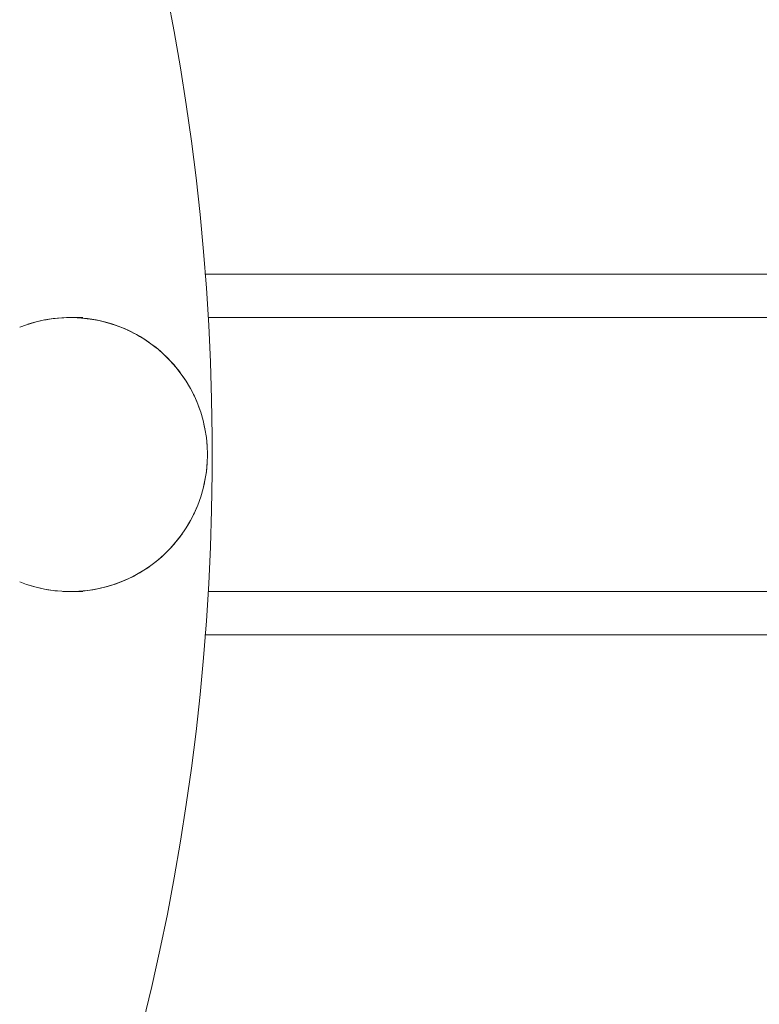
# Model space of a CAD drawing. Units: millimetres. Extents: x 1087 to 7807, y -2081 to 2671.
# Drawn here: x 2584 to 2687, y 901 to 1038 of the extents above; entities that cross this region are included whole.
import ezdxf

# ---------------------------------------------------------------- set-up
doc = ezdxf.new("R2010")
doc.units = ezdxf.units.MM
doc.layers.add('06', color=7, linetype='Continuous', lineweight=9)
doc.layers.add('51', color=7, linetype='Continuous', lineweight=9)

# ---------------------------------------------------------------- blocks, each defined once
blk = doc.blocks.new('10062_DWG-434870-Level 1')
at = {"layer": '51'}
for p, q in [((2642.75, 1036.4), (2641.8, 1041.44)), ((2642.75, 1036.4), (2641.8, 1041.44)), ((2643.63, 1031.34), (2642.75, 1036.4)), ((2643.63, 1031.34), (2642.75, 1036.4)), ((2644.42, 1026.28), (2643.63, 1031.34)), ((2644.42, 1026.28), (2643.63, 1031.34)), ((2645.14, 1021.2), (2644.42, 1026.28)), ((2645.14, 1021.2), (2644.42, 1026.28)), ((2645.78, 1016.11), (2645.14, 1021.2)), ((2645.78, 1016.11), (2645.14, 1021.2)), ((2646.34, 1011.01), (2645.78, 1016.11)), ((2646.34, 1011.01), (2645.78, 1016.11)), ((2646.82, 1005.9), (2646.34, 1011.01)), ((2646.82, 1005.9), (2646.34, 1011.01)), ((2647.22, 1000.79), (2646.82, 1005.9)), ((2647.22, 1000.79), (2646.82, 1005.9)), ((2804.97, 1002.73), (2646.98, 1002.73)), ((2647.54, 995.67), (2647.22, 1000.79)), ((2647.54, 995.67), (2647.22, 1000.79)), ((2621.35, 995.39), (2622.27, 995.73)), ((2622.48, 995.8), (2622.27, 995.73)), ((2622.48, 995.8), (2623.62, 996.13)), ((2622.48, 995.8), (2623.24, 996.03)), ((2622.48, 995.8), (2622.6, 995.83)), ((2622.6, 995.83), (2623.62, 996.13)), ((2623.62, 996.13), (2623.24, 996.03)), ((2623.62, 996.13), (2624.79, 996.39)), ((2623.62, 996.13), (2624.23, 996.27)), ((2623.62, 996.13), (2623.79, 996.17)), ((2623.79, 996.17), (2624.79, 996.39)), ((2624.79, 996.39), (2624.23, 996.27)), ((2624.79, 996.39), (2625.97, 996.58)), ((2624.79, 996.39), (2625.24, 996.47)), ((2624.79, 996.39), (2624.99, 996.43)), ((2624.99, 996.43), (2625.97, 996.58)), ((2625.97, 996.58), (2625.24, 996.47)), ((2625.97, 996.58), (2627.15, 996.69)), ((2625.97, 996.58), (2626.26, 996.61)), ((2625.97, 996.58), (2626.21, 996.6)), ((2626.21, 996.6), (2627.15, 996.69)), ((2627.15, 996.69), (2626.26, 996.61)), ((2627.15, 996.69), (2628.35, 996.73)), ((2627.15, 996.69), (2627.43, 996.7)), ((2627.15, 996.69), (2627.3, 996.7)), ((2627.43, 996.7), (2628.35, 996.73)), ((2628.35, 996.73), (2627.82, 996.72)), ((2628.35, 996.73), (2628.66, 996.72)), ((2628.35, 996.73), (2629.54, 996.69)), ((2628.35, 996.73), (2628.88, 996.72)), ((2628.66, 996.72), (2629.54, 996.69)), ((2628.66, 996.72), (2629.89, 996.66)), ((2628.66, 996.72), (2628.73, 996.72)), ((2628.86, 996.72), (2628.73, 996.72)), ((2629.06, 996.72), (2628.86, 996.72)), ((2629.33, 996.72), (2629.06, 996.72)), ((2629.66, 996.72), (2629.33, 996.72)), ((2629.54, 996.69), (2629.4, 996.7)), ((2629.54, 996.69), (2629.89, 996.66)), ((2629.54, 996.69), (2630.73, 996.58)), ((2629.54, 996.69), (2630.44, 996.61)), ((2630.06, 996.72), (2629.66, 996.72)), ((2629.89, 996.66), (2630.73, 996.58)), ((2629.89, 996.66), (2631.11, 996.52)), ((2630.73, 996.58), (2630.44, 996.61)), ((2630.73, 996.58), (2631.11, 996.52)), ((2630.73, 996.58), (2631.91, 996.39)), ((2630.73, 996.58), (2631.47, 996.47)), ((2631.11, 996.52), (2631.91, 996.39)), ((2631.11, 996.52), (2632.33, 996.31)), ((2631.91, 996.39), (2631.47, 996.47)), ((2631.91, 996.39), (2632.33, 996.31)), ((2631.91, 996.39), (2633.07, 996.13)), ((2631.91, 996.39), (2632.47, 996.27)), ((2632.33, 996.31), (2633.07, 996.13)), ((2632.33, 996.31), (2633.52, 996.01)), ((2633.07, 996.13), (2632.47, 996.27)), ((2633.07, 996.13), (2633.52, 996.01)), ((2633.07, 996.13), (2634.22, 995.8)), ((2633.07, 996.13), (2633.46, 996.03)), ((2634.22, 995.8), (2633.46, 996.03)), ((2633.52, 996.01), (2634.22, 995.8)), ((2633.52, 996.01), (2634.69, 995.64)), ((2634.22, 995.8), (2634.69, 995.64)), ((2634.22, 995.8), (2635.34, 995.39)), ((2634.22, 995.8), (2634.43, 995.73)), ((2635.34, 995.39), (2634.43, 995.73)), ((2634.69, 995.64), (2635.34, 995.39)), ((2634.69, 995.64), (2635.84, 995.19)), ((2647.47, 996.72), (2648, 996.72)), ((2647.78, 990.55), (2647.54, 995.67)), ((2647.78, 990.55), (2647.54, 995.67)), ((2648, 996.72), (2649.55, 996.72)), ((2649.55, 996.72), (2651.16, 996.72)), ((2651.16, 996.72), (2652.81, 996.72)), ((2654.52, 996.72), (2652.81, 996.72)), ((2656.28, 996.72), (2654.52, 996.72)), ((2658.08, 996.72), (2656.28, 996.72)), ((2659.93, 996.72), (2658.08, 996.72)), ((2659.93, 996.72), (2661.83, 996.72)), ((2661.83, 996.72), (2663.77, 996.72)), ((2663.77, 996.72), (2665.76, 996.72)), ((2665.76, 996.72), (2667.79, 996.72)), ((2667.79, 996.72), (2669.85, 996.72)), ((2669.85, 996.72), (2671.96, 996.72)), ((2671.96, 996.72), (2674.11, 996.72)), ((2676.29, 996.72), (2674.11, 996.72)), ((2678.5, 996.72), (2676.29, 996.72)), ((2680.75, 996.72), (2678.5, 996.72)), ((2683.03, 996.72), (2680.75, 996.72)), ((2685.34, 996.72), (2683.03, 996.72)), ((2685.34, 996.72), (2687.68, 996.72)), ((2687.68, 996.72), (2690.05, 996.72)), ((2690.05, 996.72), (2692.44, 996.72)), ((2692.44, 996.72), (2694.86, 996.72)), ((2694.86, 996.72), (2697.3, 996.72)), ((2697.3, 996.72), (2699.76, 996.72)), ((2702.23, 996.72), (2699.76, 996.72)), ((2704.73, 996.72), (2702.23, 996.72)), ((2707.24, 996.72), (2704.73, 996.72)), ((2709.77, 996.72), (2707.24, 996.72)), ((2712.31, 996.72), (2709.77, 996.72)), ((2712.31, 996.72), (2714.86, 996.72)), ((2714.86, 996.72), (2717.41, 996.72)), ((2717.41, 996.72), (2719.98, 996.72)), ((2719.98, 996.72), (2722.55, 996.72)), ((2722.55, 996.72), (2725.13, 996.72)), ((2621.35, 995.39), (2621.33, 995.38)), ((2635.34, 995.39), (2635.84, 995.19)), ((2635.34, 995.39), (2636.44, 994.92)), ((2635.34, 995.39), (2635.36, 995.38)), ((2635.84, 995.19), (2636.44, 994.92)), ((2635.84, 995.19), (2636.95, 994.67)), ((2636.44, 994.92), (2636.26, 995)), ((2636.44, 994.92), (2636.95, 994.67)), ((2636.44, 994.92), (2637.5, 994.38)), ((2636.44, 994.92), (2637.12, 994.58)), ((2636.95, 994.67), (2637.5, 994.38)), ((2636.95, 994.67), (2638.03, 994.08)), ((2637.5, 994.38), (2637.12, 994.58)), ((2637.5, 994.38), (2638.03, 994.08)), ((2637.5, 994.38), (2638.53, 993.77)), ((2637.5, 994.38), (2637.95, 994.12)), ((2638.53, 993.77), (2637.95, 994.12)), ((2638.03, 994.08), (2638.53, 993.77)), ((2638.53, 993.77), (2639.07, 993.42)), ((2638.53, 993.77), (2639.52, 993.1)), ((2638.53, 993.77), (2638.75, 993.62)), ((2639.52, 993.1), (2638.75, 993.62)), ((2639.07, 993.42), (2639.52, 993.1)), ((2639.52, 993.1), (2640.06, 992.69)), ((2639.52, 993.1), (2640.46, 992.37)), ((2639.52, 993.1), (2640.24, 992.55)), ((2640.06, 992.69), (2640.46, 992.37)), ((2640.46, 992.37), (2640.24, 992.55)), ((2640.46, 992.37), (2641.01, 991.9)), ((2640.46, 992.37), (2641.35, 991.58)), ((2640.46, 992.37), (2640.92, 991.97)), ((2641.35, 991.58), (2640.92, 991.97)), ((2641.01, 991.9), (2641.35, 991.58)), ((2641.35, 991.58), (2641.9, 991.05)), ((2641.35, 991.58), (2642.2, 990.73)), ((2641.35, 991.58), (2641.57, 991.37)), ((2641.9, 991.05), (2642.2, 990.73)), ((2642.2, 990.73), (2642.18, 990.75)), ((2642.2, 990.73), (2642.73, 990.15)), ((2642.2, 990.73), (2642.99, 989.84)), ((2642.2, 990.73), (2642.76, 990.11)), ((2642.73, 990.15), (2642.99, 989.84)), ((2642.99, 989.84), (2642.76, 990.11)), ((2647.93, 985.42), (2647.78, 990.55)), ((2647.93, 985.42), (2647.78, 990.55)), ((2642.99, 989.84), (2643.51, 989.19)), ((2642.99, 989.84), (2643.72, 988.89)), ((2642.99, 989.84), (2643.3, 989.44)), ((2643.72, 988.89), (2643.3, 989.44)), ((2643.51, 989.19), (2643.72, 988.89)), ((2643.72, 988.89), (2644.22, 988.19)), ((2643.72, 988.89), (2644.39, 987.91)), ((2643.72, 988.89), (2643.82, 988.76)), ((2644.22, 988.19), (2644.39, 987.91)), ((2644.39, 987.91), (2644.29, 988.06)), ((2644.39, 987.91), (2644.86, 987.14)), ((2644.39, 987.91), (2645, 986.88)), ((2644.39, 987.91), (2644.74, 987.34)), ((2645, 986.88), (2644.74, 987.34)), ((2644.86, 987.14), (2645, 986.88)), ((2645, 986.88), (2645.43, 986.05)), ((2645, 986.88), (2645.54, 985.82)), ((2645, 986.88), (2645.15, 986.6)), ((2645.43, 986.05), (2645.54, 985.82)), ((2645.54, 985.82), (2645.52, 985.85)), ((2645.54, 985.82), (2645.94, 984.93)), ((2645.54, 985.82), (2646.01, 984.72)), ((2645.54, 985.82), (2645.87, 985.08)), ((2646.01, 984.72), (2645.87, 985.08)), ((2646.01, 984.72), (2646.42, 983.6)), ((2646.01, 984.72), (2646.18, 984.28)), ((2648.01, 980.29), (2647.93, 985.42)), ((2648.01, 980.29), (2647.93, 985.42)), ((2646.42, 983.6), (2646.18, 984.28)), ((2646.42, 983.6), (2646.75, 982.45)), ((2646.42, 983.6), (2646.46, 983.46)), ((2646.75, 982.45), (2646.71, 982.6)), ((2646.75, 982.45), (2647.01, 981.29)), ((2646.75, 982.45), (2646.92, 981.72)), ((2647.01, 981.29), (2646.92, 981.72)), ((2647.01, 981.29), (2647.2, 980.11)), ((2647.01, 981.29), (2647.02, 981.26)), ((2647.2, 980.11), (2647.17, 980.31)), ((2647.2, 980.11), (2647.31, 978.92)), ((2647.2, 980.11), (2647.23, 979.82)), ((2647.31, 978.92), (2647.28, 979.32)), ((2648.01, 975.16), (2648.01, 980.29)), ((2648.01, 975.16), (2648.01, 980.29)), ((2647.31, 978.92), (2647.35, 977.73)), ((2647.31, 978.92), (2647.32, 978.81)), ((2647.35, 977.73), (2647.31, 976.53)), ((2647.35, 977.73), (2647.34, 977.24)), ((2647.35, 977.73), (2647.35, 977.76)), ((2647.2, 975.34), (2647.31, 976.53)), ((2647.31, 976.53), (2647.29, 976.2)), ((2647.31, 976.53), (2647.32, 976.72)), ((2647.01, 974.17), (2647.2, 975.34)), ((2647.2, 975.34), (2647.18, 975.2)), ((2647.2, 975.34), (2647.24, 975.7)), ((2647.93, 970.03), (2648.01, 975.16)), ((2647.93, 970.03), (2648.01, 975.16)), ((2646.75, 973), (2647.01, 974.17)), ((2646.75, 973), (2646.94, 973.79)), ((2646.94, 973.79), (2647.01, 974.17)), ((2647.01, 974.17), (2647.03, 974.25)), ((2646.42, 971.85), (2646.75, 973)), ((2646.75, 973), (2646.72, 972.9)), ((2646.01, 970.73), (2646.42, 971.85)), ((2646.01, 970.73), (2646.2, 971.22)), ((2646.2, 971.22), (2646.42, 971.85)), ((2646.42, 971.85), (2646.48, 972.04)), ((2645, 968.57), (2645.54, 969.64)), ((2645.16, 968.88), (2645.54, 969.64)), ((2645.54, 969.64), (2645.43, 969.4)), ((2645.54, 969.64), (2646.01, 970.73)), ((2645.54, 969.64), (2645.94, 970.53)), ((2645.54, 969.64), (2645.88, 970.42)), ((2645.88, 970.42), (2646.01, 970.73)), ((2647.78, 964.91), (2647.93, 970.03)), ((2647.78, 964.91), (2647.93, 970.03)), ((2644.39, 967.55), (2645, 968.57)), ((2644.39, 967.55), (2644.86, 968.31)), ((2644.39, 967.55), (2644.75, 968.13)), ((2644.75, 968.13), (2645, 968.57)), ((2645, 968.57), (2644.86, 968.31)), ((2645, 968.57), (2645.43, 969.4)), ((2645, 968.57), (2645.16, 968.88)), ((2643.72, 966.56), (2644.39, 967.55)), ((2643.72, 966.56), (2644.22, 967.27)), ((2644.39, 967.55), (2644.22, 967.27)), ((2644.39, 967.55), (2644.3, 967.41)), ((2642.2, 964.72), (2642.99, 965.61)), ((2642.99, 965.61), (2642.73, 965.3)), ((2642.78, 965.37), (2642.99, 965.61)), ((2642.99, 965.61), (2643.72, 966.56)), ((2642.99, 965.61), (2643.51, 966.26)), ((2642.99, 965.61), (2643.32, 966.03)), ((2643.32, 966.03), (2643.72, 966.56)), ((2643.72, 966.56), (2643.51, 966.26)), ((2643.72, 966.56), (2643.83, 966.71)), ((2641.35, 963.88), (2642.2, 964.72)), ((2641.35, 963.88), (2641.9, 964.4)), ((2641.35, 963.88), (2641.59, 964.1)), ((2641.59, 964.1), (2642.2, 964.72)), ((2642.2, 964.72), (2641.9, 964.4)), ((2642.2, 964.72), (2642.78, 965.37)), ((2642.2, 964.72), (2642.73, 965.3)), ((2647.54, 959.78), (2647.78, 964.91)), ((2647.54, 959.78), (2647.78, 964.91)), ((2639.52, 962.35), (2640.46, 963.09)), ((2639.52, 962.35), (2640.06, 962.76)), ((2640.46, 963.09), (2640.06, 962.76)), ((2640.25, 962.91), (2640.46, 963.09)), ((2640.46, 963.09), (2641.35, 963.88)), ((2640.46, 963.09), (2641.01, 963.55)), ((2640.46, 963.09), (2640.94, 963.5)), ((2640.94, 963.5), (2641.35, 963.88)), ((2641.35, 963.88), (2641.01, 963.55)), ((2636.95, 960.78), (2638.03, 961.37)), ((2637.5, 961.08), (2638.53, 961.68)), ((2637.5, 961.08), (2638.03, 961.37)), ((2637.5, 961.08), (2637.97, 961.34)), ((2637.97, 961.34), (2638.53, 961.68)), ((2638.53, 961.68), (2638.03, 961.37)), ((2638.53, 961.68), (2639.52, 962.35)), ((2638.53, 961.68), (2639.07, 962.04)), ((2638.53, 961.68), (2638.76, 961.83)), ((2638.76, 961.83), (2639.52, 962.35)), ((2639.52, 962.35), (2639.07, 962.04)), ((2639.52, 962.35), (2639.52, 962.36)), ((2621.35, 960.06), (2621.34, 960.06)), ((2621.35, 960.06), (2622.28, 959.72)), ((2634.22, 959.66), (2635.34, 960.06)), ((2634.42, 959.72), (2635.34, 960.06)), ((2635.84, 960.26), (2634.69, 959.81)), ((2635.34, 960.06), (2634.69, 959.81)), ((2635.34, 960.06), (2636.44, 960.53)), ((2635.34, 960.06), (2635.84, 960.26)), ((2635.34, 960.06), (2635.36, 960.07)), ((2635.84, 960.26), (2636.95, 960.78)), ((2636.44, 960.53), (2635.84, 960.26)), ((2636.27, 960.46), (2636.44, 960.53)), ((2636.44, 960.53), (2637.5, 961.08)), ((2636.44, 960.53), (2637.14, 960.88)), ((2636.44, 960.53), (2636.95, 960.78)), ((2637.5, 961.08), (2636.95, 960.78)), ((2637.14, 960.88), (2637.5, 961.08)), ((2622.28, 959.72), (2622.48, 959.66)), ((2622.48, 959.66), (2623.24, 959.42)), ((2622.48, 959.66), (2623.62, 959.32)), ((2622.48, 959.66), (2622.6, 959.62)), ((2623.62, 959.32), (2622.6, 959.62)), ((2623.24, 959.42), (2623.62, 959.32)), ((2623.62, 959.32), (2624.23, 959.18)), ((2623.62, 959.32), (2624.79, 959.06)), ((2623.62, 959.32), (2623.79, 959.28)), ((2624.79, 959.06), (2623.79, 959.28)), ((2624.23, 959.18), (2624.79, 959.06)), ((2624.79, 959.06), (2625.23, 958.98)), ((2624.79, 959.06), (2625.97, 958.88)), ((2624.79, 959.06), (2624.99, 959.03)), ((2625.97, 958.88), (2624.99, 959.03)), ((2625.23, 958.98), (2625.97, 958.88)), ((2625.97, 958.88), (2626.27, 958.84)), ((2625.97, 958.88), (2627.15, 958.76)), ((2625.97, 958.88), (2626.21, 958.85)), ((2627.15, 958.76), (2626.21, 958.85)), ((2626.27, 958.84), (2627.15, 958.76)), ((2627.15, 958.76), (2627.31, 958.75)), ((2627.15, 958.76), (2628.35, 958.73)), ((2627.15, 958.76), (2627.43, 958.75)), ((2627.31, 958.75), (2628.35, 958.73)), ((2628.35, 958.73), (2627.43, 958.75)), ((2628.35, 958.73), (2629.54, 958.76)), ((2628.35, 958.73), (2629.39, 958.75)), ((2628.35, 958.73), (2628.66, 958.73)), ((2628.66, 958.73), (2629.89, 958.79)), ((2629.54, 958.76), (2628.66, 958.73)), ((2628.73, 958.73), (2628.66, 958.73)), ((2628.86, 958.73), (2628.73, 958.73)), ((2629.06, 958.73), (2628.86, 958.73)), ((2629.33, 958.73), (2629.06, 958.73)), ((2629.66, 958.73), (2629.33, 958.73)), ((2629.39, 958.75), (2629.54, 958.76)), ((2629.54, 958.76), (2630.73, 958.88)), ((2629.54, 958.76), (2630.42, 958.84)), ((2629.54, 958.76), (2629.89, 958.79)), ((2629.66, 958.73), (2630.06, 958.73)), ((2631.11, 958.93), (2629.89, 958.79)), ((2630.73, 958.88), (2629.89, 958.79)), ((2630.42, 958.84), (2630.73, 958.88)), ((2630.73, 958.88), (2631.91, 959.06)), ((2630.73, 958.88), (2631.46, 958.98)), ((2630.73, 958.88), (2631.11, 958.93)), ((2632.33, 959.15), (2631.11, 958.93)), ((2631.91, 959.06), (2631.11, 958.93)), ((2631.46, 958.98), (2631.91, 959.06)), ((2631.91, 959.06), (2633.07, 959.32)), ((2631.91, 959.06), (2632.47, 959.18)), ((2631.91, 959.06), (2632.33, 959.15)), ((2633.52, 959.44), (2632.33, 959.15)), ((2633.07, 959.32), (2632.33, 959.15)), ((2632.47, 959.18), (2633.07, 959.32)), ((2633.07, 959.32), (2634.22, 959.66)), ((2633.07, 959.32), (2633.52, 959.44)), ((2633.07, 959.32), (2633.46, 959.43)), ((2633.46, 959.43), (2634.22, 959.66)), ((2634.69, 959.81), (2633.52, 959.44)), ((2634.22, 959.66), (2633.52, 959.44)), ((2634.22, 959.66), (2634.69, 959.81)), ((2634.22, 959.66), (2634.42, 959.72)), ((2647.22, 954.66), (2647.54, 959.78)), ((2647.22, 954.66), (2647.54, 959.78)), ((2648, 958.73), (2647.47, 958.73)), ((2649.55, 958.73), (2648, 958.73)), ((2651.16, 958.73), (2649.55, 958.73)), ((2652.81, 958.73), (2651.16, 958.73)), ((2654.52, 958.73), (2652.81, 958.73)), ((2656.28, 958.73), (2654.52, 958.73)), ((2658.08, 958.73), (2656.28, 958.73)), ((2658.08, 958.73), (2659.93, 958.73)), ((2659.93, 958.73), (2661.83, 958.73)), ((2661.83, 958.73), (2663.77, 958.73)), ((2663.77, 958.73), (2665.76, 958.73)), ((2665.76, 958.73), (2667.79, 958.73)), ((2667.79, 958.73), (2669.85, 958.73)), ((2669.85, 958.73), (2671.96, 958.73)), ((2671.96, 958.73), (2674.11, 958.73)), ((2674.11, 958.73), (2676.29, 958.73)), ((2676.29, 958.73), (2678.5, 958.73)), ((2678.5, 958.73), (2680.75, 958.73)), ((2680.75, 958.73), (2683.03, 958.73)), ((2683.03, 958.73), (2685.34, 958.73)), ((2685.34, 958.73), (2687.68, 958.73)), ((2687.68, 958.73), (2690.05, 958.73)), ((2690.05, 958.73), (2692.44, 958.73)), ((2692.44, 958.73), (2694.86, 958.73)), ((2694.86, 958.73), (2697.3, 958.73)), ((2697.3, 958.73), (2699.76, 958.73)), ((2699.76, 958.73), (2702.23, 958.73)), ((2702.23, 958.73), (2704.73, 958.73)), ((2704.73, 958.73), (2707.24, 958.73)), ((2707.24, 958.73), (2709.77, 958.73)), ((2709.77, 958.73), (2712.31, 958.73)), ((2712.31, 958.73), (2714.86, 958.73)), ((2714.86, 958.73), (2717.41, 958.73)), ((2717.41, 958.73), (2719.98, 958.73)), ((2722.55, 958.73), (2719.98, 958.73)), ((2722.55, 958.73), (2725.13, 958.73)), ((2646.82, 949.55), (2647.22, 954.66)), ((2646.82, 949.55), (2647.22, 954.66)), ((2804.97, 952.73), (2646.98, 952.73)), ((2646.34, 944.44), (2646.82, 949.55)), ((2646.34, 944.44), (2646.82, 949.55)), ((2645.78, 939.34), (2646.34, 944.44)), ((2645.78, 939.34), (2646.34, 944.44)), ((2645.14, 934.25), (2645.78, 939.34)), ((2645.14, 934.25), (2645.78, 939.34)), ((2644.42, 929.18), (2645.14, 934.25)), ((2644.42, 929.18), (2645.14, 934.25)), ((2643.63, 924.11), (2644.42, 929.18)), ((2643.63, 924.11), (2644.42, 929.18)), ((2642.75, 919.05), (2643.63, 924.11)), ((2642.75, 919.05), (2643.63, 924.11)), ((2641.8, 914.01), (2642.75, 919.05)), ((2641.8, 914.01), (2642.75, 919.05)), ((2640.76, 908.99), (2641.8, 914.01)), ((2640.76, 908.99), (2641.8, 914.01)), ((2639.65, 903.98), (2640.76, 908.99)), ((2639.65, 903.98), (2640.76, 908.99)), ((2638.46, 898.99), (2639.65, 903.98)), ((2638.46, 898.99), (2639.65, 903.98))]:
    blk.add_line(p, q, dxfattribs=at)

msp = doc.modelspace()

# ---------------------------------------------------------------- block references
at = {"layer": '06'}
msp.add_blockref('10062_DWG-434870-Level 1', (-37, 0), dxfattribs=at)

doc.saveas('drawing.dxf')
